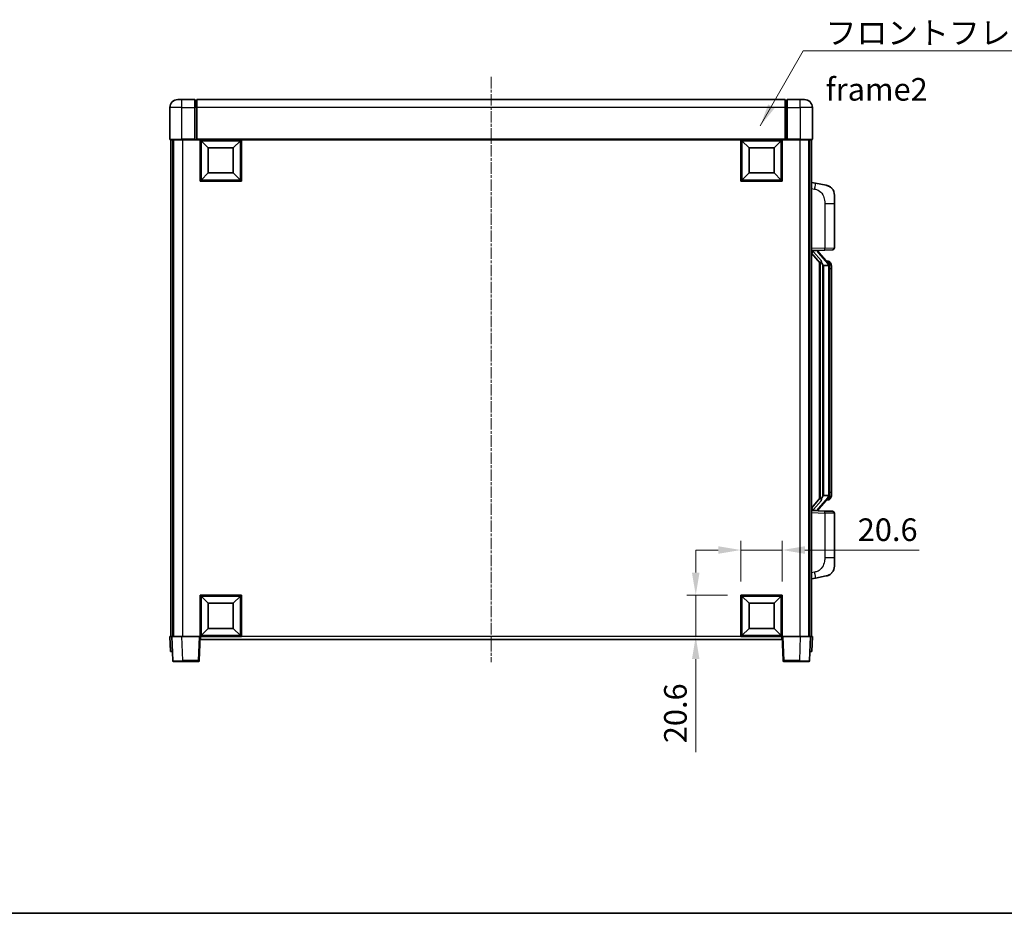
# Model space of a CAD drawing. Units: millimetres. Extents: x 0 to 9845, y 0 to 1264.
# Drawn here: x 2014 to 2504, y 0 to 445 of the extents above; entities that cross this region are included whole.
import ezdxf

# ---------------------------------------------------------------- set-up
doc = ezdxf.new("R2010")
doc.units = ezdxf.units.MM
doc.linetypes.add('CHAIN', pattern=[0.3543, 0.2362, -0.0295, 0.0591, -0.0295])
for name, color, linetype, lineweight in [('Border (ISO)', 7, 'Continuous', 35), ('Dimension (ISO)', 7, 'Continuous', 18), ('Dimension (ISO) @ 1', 7, 'Continuous', 18), ('Symbol (ISO)', 7, 'Continuous', 18), ('Symbol (ISO) @ 1', 7, 'Continuous', 18), ('Visible (ISO)', 7, 'Continuous', 35), ('Visible Narrow (ISO)', 7, 'Continuous', 25)]:
    doc.layers.add(name, color=color, linetype=linetype, lineweight=lineweight)
doc.layers.add('Centerline (ISO)', color=7, linetype='Continuous', lineweight=18, true_color=0x80ffff)
doc.styles.add('Note Text (TK)', font='MS PGothic.ttf')
doc.dimstyles.new('Default - Method 1b (TK)', dxfattribs={"dimscale": 4, "dimtxt": 2.5, "dimasz": 2.5, "dimexe": 1, "dimexo": 1.5, "dimgap": 1, "dimtad": 1, "dimtoh": 1, "dimrnd": 1e-08, "dimdsep": 46, "dimtxsty": 'Note Text (TK)', "dimcen": 0.09, "dimdle": 5, "dimclrd": 100, "dimclre": 100, "dimclrt": 7, "dimadec": 1, "dimazin": 1, "dimtfac": 1, "dimtmove": 0, "dimatfit": 3, "dimfxl": 0, "dimtolj": 1, "dimlwd": -1, "dimlwe": -1, "dimarcsym": 0})
doc.dimstyles.new('Default - Method 1b (TK)$7', dxfattribs={"dimscale": 4, "dimtxt": 2.5, "dimasz": 2.5, "dimexe": 1, "dimexo": 1.5, "dimgap": 1, "dimtad": 1, "dimtoh": 1, "dimrnd": 1e-08, "dimdsep": 46, "dimtxsty": 'Note Text (TK)', "dimcen": 0.09, "dimdle": 5, "dimclrd": 256, "dimclre": 100, "dimclrt": 7, "dimadec": 1, "dimazin": 1, "dimtfac": 1, "dimtmove": 0, "dimatfit": 3, "dimfxl": 0, "dimtolj": 1, "dimlwd": -1, "dimlwe": -1, "dimarcsym": 0})

# ---------------------------------------------------------------- blocks, each defined once
blk = doc.blocks.new('図面枠 tk図枠')
at = {"layer": 'Border (ISO)'}
blk.add_line((14.5, 8), (405.5, 8), dxfattribs=at)
blk = doc.blocks.new('*D82')
at = {"layer": 'Defpoints', "color": 0, "transparency": 16777216}
for p in [(2393.62, 180.95), (2373.02, 158.45), (2393.62, 158.45)]:
    blk.add_point(p, dxfattribs=at)
at = {"layer": 'Dimension (ISO)', "color": 100, "transparency": 16777216}
for p, q in [((2373.02, 165.2), (2373.02, 185.45)), ((2393.62, 165.2), (2393.62, 185.45)), ((2361.77, 180.95), (2350.52, 180.95)), ((2373.02, 180.95), (2393.62, 180.95)), ((2404.87, 180.95), (2461.85, 180.95))]:
    blk.add_line(p, q, dxfattribs=at)
for points in [[(2361.77, 182.82), (2361.77, 179.07), (2373.02, 180.95)], [(2404.87, 182.82), (2404.87, 179.07), (2393.62, 180.95)]]:
    blk.add_solid(points, dxfattribs=at)
at = {"layer": 'Dimension (ISO)', "color": 7, "transparency": 16777216, "insert": (2431.21, 191.07), "char_height": 11.25, "attachment_point": 4, "style": 'Note Text (TK)'}
blk.add_mtext('\\A1;20.6', dxfattribs=at)
blk = doc.blocks.new('*D42')
at = {"layer": 'Defpoints', "color": 0, "transparency": 16777216}
for p in [(2350.52, 158.45), (2373.02, 158.45), (2373.02, 137.85)]:
    blk.add_point(p, dxfattribs=at)
at = {"layer": 'Dimension (ISO)', "color": 100, "transparency": 16777216}
for p, q in [((2350.52, 169.7), (2350.52, 180.95)), ((2366.27, 158.45), (2346.02, 158.45)), ((2350.52, 158.45), (2350.52, 137.85)), ((2366.27, 137.85), (2346.02, 137.85)), ((2350.52, 126.6), (2350.52, 80.2))]:
    blk.add_line(p, q, dxfattribs=at)
for points in [[(2348.64, 169.7), (2352.39, 169.7), (2350.52, 158.45)], [(2348.64, 126.6), (2352.39, 126.6), (2350.52, 137.85)]]:
    blk.add_solid(points, dxfattribs=at)
at = {"layer": 'Dimension (ISO)', "color": 7, "transparency": 16777216, "insert": (2340.39, 84.7), "char_height": 11.25, "attachment_point": 4, "rotation": 90, "style": 'Note Text (TK)'}
blk.add_mtext('\\A1;20.6', dxfattribs=at)

msp = doc.modelspace()

# ---------------------------------------------------------------- linework, layer by layer
at = {"layer": 'Centerline (ISO)', "linetype": 'CHAIN', "ltscale": 23.990969}
msp.add_line((2248.615, 416.5984), (2248.615, 125.0984), dxfattribs=at)
at = {"layer": 'Visible (ISO)'}
for p, q in [((2092.615, 405.3484), (2094.615, 405.3484)), ((2101.115, 405.3484), (2094.615, 405.3484)), ((2101.115, 405.3484), (2101.115, 401.3484)), ((2101.865, 405.0484), (2101.115, 405.0484)), ((2395.115, 405.3484), (2102.115, 405.3484)), ((2102.115, 401.3484), (2102.115, 405.3484)), ((2395.115, 405.3484), (2395.115, 401.3484)), ((2395.365, 405.0484), (2396.115, 405.0484)), ((2396.115, 401.3484), (2396.115, 405.3484)), ((2402.615, 405.3484), (2396.115, 405.3484)), ((2402.615, 405.3484), (2404.615, 405.3484)), ((2088.615, 401.3484), (2088.615, 385.5984)), ((2101.115, 385.5984), (2101.115, 401.3484)), ((2102.115, 401.3484), (2102.115, 385.6484)), ((2395.115, 385.6484), (2395.115, 401.3484)), ((2396.115, 401.3484), (2396.115, 385.5984)), ((2408.615, 385.5984), (2408.615, 401.3484)), ((2094.615, 385.3484), (2088.865, 385.3484)), ((2089.115, 385.3484), (2089.115, 137.8484)), ((2090.115, 385.3484), (2090.115, 137.8484)), ((2090.365, 385.3484), (2090.365, 137.8484)), ((2094.615, 385.3484), (2101.115, 385.3484)), ((2101.115, 385.5984), (2101.115, 385.3484)), ((2101.865, 385.3484), (2101.115, 385.3484)), ((2102.115, 385.3484), (2101.865, 385.3484)), ((2102.115, 385.3484), (2102.115, 385.6484)), ((2395.115, 385.3484), (2102.115, 385.3484)), ((2103.615, 364.7484), (2103.615, 385.3484)), ((2107.665, 381.2984), (2104.115, 384.8484)), ((2104.115, 365.2484), (2104.115, 384.8484)), ((2104.115, 384.8484), (2123.715, 384.8484)), ((2120.165, 381.2984), (2123.715, 384.8484)), ((2123.715, 384.8484), (2123.715, 365.2484)), ((2124.215, 385.3484), (2124.215, 364.7484)), ((2373.015, 364.7484), (2373.015, 385.3484)), ((2377.065, 381.2984), (2373.515, 384.8484)), ((2373.515, 365.2484), (2373.515, 384.8484)), ((2373.515, 384.8484), (2393.115, 384.8484)), ((2389.565, 381.2984), (2393.115, 384.8484)), ((2393.115, 384.8484), (2393.115, 365.2484)), ((2393.615, 385.3484), (2393.615, 364.7484)), ((2395.115, 385.6484), (2395.115, 385.3484)), ((2395.365, 385.3484), (2395.115, 385.3484)), ((2396.115, 385.3484), (2395.365, 385.3484)), ((2396.115, 385.3484), (2396.115, 385.5984)), ((2396.115, 385.3484), (2402.615, 385.3484)), ((2408.365, 385.3484), (2402.615, 385.3484)), ((2406.865, 385.3484), (2406.865, 137.8484)), ((2407.115, 385.3484), (2407.115, 137.8484)), ((2408.115, 385.3484), (2408.115, 137.8484)), ((2107.665, 368.7984), (2107.665, 381.2984)), ((2107.665, 381.2984), (2120.165, 381.2984)), ((2120.165, 381.2984), (2120.165, 368.7984)), ((2377.065, 368.7984), (2377.065, 381.2984)), ((2377.065, 381.2984), (2389.565, 381.2984)), ((2389.565, 381.2984), (2389.565, 368.7984)), ((2107.665, 368.7984), (2104.115, 365.2484)), ((2120.165, 368.7984), (2107.665, 368.7984)), ((2120.165, 368.7984), (2123.715, 365.2484)), ((2377.065, 368.7984), (2373.515, 365.2484)), ((2389.565, 368.7984), (2377.065, 368.7984)), ((2389.565, 368.7984), (2393.115, 365.2484)), ((2124.215, 364.7484), (2103.615, 364.7484)), ((2123.715, 365.2484), (2104.115, 365.2484)), ((2393.615, 364.7484), (2373.015, 364.7484)), ((2393.115, 365.2484), (2373.515, 365.2484)), ((2410.2102, 363.6912), (2408.115, 364.0984)), ((2415.5691, 362.6495), (2410.2102, 363.6912)), ((2419.615, 357.7414), (2419.615, 353.6088)), ((2419.615, 331.4657), (2419.615, 353.6088)), ((2408.115, 330.0984), (2414.7895, 330.3315)), ((2408.115, 328.909), (2412.5509, 323.8061)), ((2409.115, 330.1084), (2411.115, 330.1084)), ((2411.615, 330.0351), (2411.615, 330.2207)), ((2411.615, 329.8294), (2411.615, 330.0351)), ((2416.6245, 323.6928), (2411.8603, 329.1733)), ((2418.6499, 330.4663), (2414.7895, 330.3315)), ((2412.115, 324.3075), (2412.115, 206.3894)), ((2412.515, 323.8474), (2412.515, 206.8495)), ((2416.5457, 324.7834), (2415.6764, 324.7834)), ((2417.3792, 324.3488), (2417.3004, 324.4395)), ((2414.115, 322.6084), (2413.8649, 322.8951)), ((2416.5977, 322.6084), (2414.115, 322.6084)), ((2414.115, 322.6084), (2414.115, 208.0884)), ((2417.115, 208.3162), (2417.115, 322.3807)), ((2418.115, 321.0334), (2418.115, 322.3807)), ((2418.115, 209.6634), (2418.115, 321.0334)), ((2412.5509, 206.8908), (2408.115, 201.7879)), ((2411.8603, 201.5236), (2416.6245, 207.0041)), ((2413.8649, 207.8018), (2414.115, 208.0884)), ((2414.115, 208.0884), (2416.5977, 208.0884)), ((2417.3004, 206.2574), (2417.3792, 206.348)), ((2418.115, 208.3162), (2418.115, 209.6634)), ((2416.5457, 205.9134), (2415.6764, 205.9134)), ((2414.7895, 200.3654), (2408.115, 200.5984)), ((2409.115, 200.5884), (2411.115, 200.5884)), ((2411.615, 200.6618), (2411.615, 200.8675)), ((2411.615, 200.4762), (2411.615, 200.6618)), ((2414.7895, 200.3654), (2418.6499, 200.2306)), ((2419.615, 177.0881), (2419.615, 199.2312)), ((2419.615, 177.0881), (2419.615, 172.9555)), ((2408.115, 166.5984), (2410.2102, 167.0057)), ((2410.2102, 167.0057), (2415.5691, 168.0474)), ((2103.615, 137.8484), (2103.615, 158.4484)), ((2103.615, 158.4484), (2124.215, 158.4484)), ((2107.665, 154.3984), (2104.115, 157.9484)), ((2104.115, 138.3484), (2104.115, 157.9484)), ((2104.115, 157.9484), (2123.715, 157.9484)), ((2120.165, 154.3984), (2123.715, 157.9484)), ((2123.715, 157.9484), (2123.715, 138.3484)), ((2124.215, 158.4484), (2124.215, 137.8484)), ((2373.015, 137.8484), (2373.015, 158.4484)), ((2373.015, 158.4484), (2393.615, 158.4484)), ((2377.065, 154.3984), (2373.515, 157.9484)), ((2373.515, 138.3484), (2373.515, 157.9484)), ((2373.515, 157.9484), (2393.115, 157.9484)), ((2389.565, 154.3984), (2393.115, 157.9484)), ((2393.115, 157.9484), (2393.115, 138.3484)), ((2393.615, 158.4484), (2393.615, 137.8484)), ((2107.665, 141.8984), (2107.665, 154.3984)), ((2107.665, 154.3984), (2120.165, 154.3984)), ((2120.165, 154.3984), (2120.165, 141.8984)), ((2377.065, 141.8984), (2377.065, 154.3984)), ((2377.065, 154.3984), (2389.565, 154.3984)), ((2389.565, 154.3984), (2389.565, 141.8984)), ((2088.615, 137.8484), (2089.6144, 137.8484)), ((2088.615, 137.8484), (2088.877, 130.3484)), ((2089.6144, 137.8484), (2089.615, 137.8484)), ((2089.615, 137.8484), (2094.612, 137.8484)), ((2089.615, 137.8484), (2090.0347, 125.831)), ((2094.612, 137.8484), (2103.1154, 137.8484)), ((2103.1154, 137.8484), (2103.615, 137.8484)), ((2103.1954, 125.831), (2103.615, 137.8484)), ((2124.215, 137.8484), (2103.615, 137.8484)), ((2103.865, 136.3484), (2103.865, 137.8484)), ((2107.665, 141.8984), (2104.115, 138.3484)), ((2123.715, 138.3484), (2104.115, 138.3484)), ((2120.165, 141.8984), (2107.665, 141.8984)), ((2120.165, 141.8984), (2123.715, 138.3484)), ((2393.615, 137.8484), (2373.015, 137.8484)), ((2377.065, 141.8984), (2373.515, 138.3484)), ((2393.115, 138.3484), (2373.515, 138.3484)), ((2389.565, 141.8984), (2377.065, 141.8984)), ((2389.565, 141.8984), (2393.115, 138.3484)), ((2393.365, 137.8484), (2393.365, 136.3484)), ((2393.615, 137.8484), (2394.0347, 125.831)), ((2393.615, 137.8484), (2394.1147, 137.8484)), ((2394.1147, 137.8484), (2402.6181, 137.8484)), ((2402.6181, 137.8484), (2407.615, 137.8484)), ((2407.1954, 125.831), (2407.615, 137.8484)), ((2407.615, 137.8484), (2407.6157, 137.8484)), ((2407.6157, 137.8484), (2408.615, 137.8484)), ((2408.3531, 130.3484), (2408.615, 137.8484)), ((2393.365, 136.3484), (2103.865, 136.3484)), ((2089.8763, 130.3484), (2088.877, 130.3484)), ((2089.8763, 130.3484), (2089.877, 130.3484)), ((2407.3531, 130.3484), (2407.3538, 130.3484)), ((2408.3531, 130.3484), (2407.3538, 130.3484)), ((2095.0317, 125.3484), (2090.5344, 125.3484)), ((2095.0317, 125.3484), (2102.6957, 125.3484)), ((2394.5344, 125.3484), (2402.1984, 125.3484)), ((2406.6957, 125.3484), (2402.1984, 125.3484))]:
    msp.add_line(p, q, dxfattribs=at)
for centre, radius, start, end in [((2092.615, 401.3484), 4, 90, 180), ((2101.865, 404.7984), 0.25, 0, 90), ((2395.365, 404.7984), 0.25, 90, 180), ((2404.615, 401.3484), 4, 0, 90), ((2088.865, 385.5984), 0.25, 180, 270), ((2408.365, 385.5984), 0.25, 270, 0), ((2414.615, 357.7414), 5, 0, 41.09567), ((2412.615, 329.8294), 1, 180, 221), ((2418.615, 331.4657), 1, 272, 0), ((2416.5457, 323.7834), 1, 41, 90), ((2415.115, 322.3807), 2, 5.907532, 41), ((2415.115, 322.3807), 2, 0, 5.907532), ((2416.5457, 206.9134), 1, 270, 319), ((2415.115, 208.3162), 2, 319, 354.092468), ((2415.115, 208.3162), 2, 354.092468, 0), ((2412.615, 200.8675), 1, 139, 180), ((2418.615, 199.2312), 1, 0, 88), ((2414.615, 172.9555), 5, 318.90433, 0), ((2090.5344, 125.8484), 0.5, 182, 270), ((2102.6957, 125.8484), 0.5, 270, 358), ((2394.5344, 125.8484), 0.5, 182, 270), ((2406.6957, 125.8484), 0.5, 270, 358)]:
    msp.add_arc(centre, radius, start, end, dxfattribs=at)
for centre, major_axis, ratio, start_param, end_param in [((2409.115, 329.9617), (-1, 0), 0.14676884, 4.71238898, 6.28318531), ((2409.115, 329.2829), (-0.9955, -0.3722), 0.25438663, 4.61756297, 6.18835929), ((2411.115, 330.0351), (0.5, 0), 0.14676884, 0, 1.57079633), ((2414.515, 329.1997), (0, -6.6667), 0.3, 5.35609995, 5.95208923), ((2414.515, 201.4972), (0, 6.6667), 0.3, 0.33109608, 0.92708535), ((2409.115, 201.414), (0.9955, -0.3722), 0.25438663, 3.23641867, 4.807215), ((2409.115, 200.7352), (-1, 0), 0.14676884, 0, 1.57079633), ((2411.115, 200.6618), (0.5, 0), 0.14676884, 4.71238898, 6.28318531)]:
    msp.add_ellipse(centre, major_axis=major_axis, ratio=ratio, start_param=start_param, end_param=end_param, dxfattribs=at)
for points, knots in [([(2415.5691, 362.6495), (2415.6707, 362.6298), (2415.7719, 362.6068), (2415.9307, 362.5656), (2415.989, 362.5493), (2416.31, 362.4533), (2416.5679, 362.3527), (2417.0355, 362.1233), (2417.2494, 361.9983), (2417.5877, 361.7652), (2417.7194, 361.6645), (2417.9435, 361.4749), (2418.0395, 361.3868), (2418.1751, 361.2529), (2418.2199, 361.2068), (2418.2837, 361.1388), (2418.3046, 361.116), (2418.345, 361.0713), (2418.3638, 361.0501), (2418.3831, 361.028)], [0, 0, 0, 0, 0.031817178, 0.031817178, 0.050452113, 0.050452113, 0.134929933, 0.134929933, 0.208678987, 0.208678987, 0.258212634, 0.258212634, 0.298091577, 0.298091577, 0.318896146, 0.318896146, 0.329513015, 0.329513015, 0.340218293, 0.340218293, 0.340218293, 0.340218293]), ([(2415.5691, 362.6495), (2415.7456, 362.6152), (2415.9212, 362.5711), (2416.1748, 362.4926), (2416.256, 362.4652), (2416.5858, 362.3443), (2416.8302, 362.2321), (2417.2624, 361.9892), (2417.4551, 361.8628), (2417.7596, 361.632), (2417.8789, 361.5322), (2418.0627, 361.364), (2418.132, 361.2967), (2418.2304, 361.1956), (2418.2627, 361.1614), (2418.325, 361.0938), (2418.3537, 361.0617), (2418.3831, 361.028)], [0, 0, 0, 0, 0.055151579, 0.055151579, 0.081398944, 0.081398944, 0.162714309, 0.162714309, 0.230969498, 0.230969498, 0.277734391, 0.277734391, 0.307873407, 0.307873407, 0.323370755, 0.323370755, 0.339065947, 0.339065947, 0.339065947, 0.339065947]), ([(2412.9153, 325.1985), (2412.9225, 325.1665), (2412.9294, 325.135), (2412.9818, 324.8907), (2413.0304, 324.6294), (2413.0304, 324.3333), (2413.0255, 324.2566), (2412.9976, 324.1132), (2412.9743, 324.0467), (2412.9219, 323.9498), (2412.8921, 323.9103), (2412.8305, 323.8484), (2412.7989, 323.8257), (2412.7004, 323.7696), (2412.6368, 323.7617), (2412.5762, 323.7835), (2412.5622, 323.7932), (2412.5509, 323.8061)], [0.385438022, 0.385438022, 0.385438022, 0.385438022, 0.395277817, 0.395277817, 0.463062777, 0.463062777, 0.48409735, 0.48409735, 0.505131922, 0.505131922, 0.522665464, 0.522665464, 0.540199005, 0.540199005, 0.585275052, 0.585275052, 0.602559288, 0.602559288, 0.602559288, 0.602559288]), ([(2418.115, 322.3807), (2418.115, 322.9745), (2417.9646, 323.3786), (2417.6593, 324.011), (2417.4884, 324.2232), (2417.3792, 324.3488)], [0, 0, 0, 0, 0.2061269, 0.2061269, 0.42564821, 0.42564821, 0.42564821, 0.42564821]), ([(2417.1044, 322.5865), (2417.1044, 322.5867), (2417.1044, 322.5868), (2417.103, 322.5961), (2417.09, 322.6038), (2417.041, 322.6162), (2417.0046, 322.6206), (2416.9131, 322.6249), (2416.859, 322.6248), (2416.7403, 322.6201), (2416.6769, 322.6156), (2416.6126, 322.6092)], [-0.0778087689, -0.0778087689, -0.0778087689, -0.0778087689, -0.0774791395, -0.0774791395, -0.0585788033, -0.0585788033, -0.0389062325, -0.0389062325, -0.0193765361, -0.0193765361, 0, 0, 0, 0]), ([(2412.5509, 206.8908), (2412.5582, 206.8992), (2412.5667, 206.9062), (2412.61, 206.9311), (2412.6587, 206.9323), (2412.7444, 206.9025), (2412.7806, 206.8844), (2412.8548, 206.8274), (2412.8925, 206.7881), (2412.9587, 206.6864), (2412.9885, 206.6156), (2413.0241, 206.4583), (2413.0304, 206.3722), (2413.0304, 206.2934), (2413.0304, 206.0675), (2412.9818, 205.8062), (2412.9294, 205.5619), (2412.9225, 205.5303), (2412.9153, 205.4983)], [0.683627444, 0.683627444, 0.683627444, 0.683627444, 0.694717026, 0.694717026, 0.733379875, 0.733379875, 0.75451963, 0.75451963, 0.775659385, 0.775659385, 0.799292727, 0.799292727, 0.822926069, 0.822926069, 0.822926069, 0.890711029, 0.890711029, 0.900550824, 0.900550824, 0.900550824, 0.900550824]), ([(2417.1044, 208.1104), (2417.1044, 208.1102), (2417.1044, 208.11), (2417.103, 208.1008), (2417.09, 208.0931), (2417.041, 208.0807), (2417.0046, 208.0763), (2416.9131, 208.072), (2416.859, 208.0721), (2416.7403, 208.0768), (2416.6769, 208.0813), (2416.6126, 208.0877)], [-0.0003297628, -0.0003297628, -0.0003297628, -0.0003297628, 0, 0, 0.0189079865, 0.0189079865, 0.0385885202, 0.0385885202, 0.0581261217, 0.0581261217, 0.0775105008, 0.0775105008, 0.0775105008, 0.0775105008]), ([(2417.3792, 206.348), (2417.4335, 206.4106), (2417.5029, 206.4953), (2417.6699, 206.7356), (2417.7705, 206.9017), (2417.9419, 207.2926), (2418.0159, 207.5066), (2418.0948, 207.9308), (2418.115, 208.1118), (2418.115, 208.3162)], [0, 0, 0, 0, 0.109280085, 0.109280085, 0.240591253, 0.240591253, 0.354088722, 0.354088722, 0.425024641, 0.425024641, 0.425024641, 0.425024641]), ([(2418.3831, 169.6689), (2418.3636, 169.6466), (2418.3446, 169.6251), (2418.3037, 169.5799), (2418.2825, 169.5569), (2418.218, 169.4881), (2418.1726, 169.4415), (2418.0354, 169.3062), (2417.9383, 169.2173), (2417.712, 169.0265), (2417.5793, 168.9254), (2417.2389, 168.692), (2417.0239, 168.5672), (2416.5592, 168.3408), (2416.3056, 168.2422), (2415.89, 168.118), (2415.7299, 168.0786), (2415.5691, 168.0474)], [0, 0, 0, 0, 0.010823116, 0.010823116, 0.021555164, 0.021555164, 0.042579621, 0.042579621, 0.082862142, 0.082862142, 0.132680778, 0.132680778, 0.206708077, 0.206708077, 0.289770927, 0.289770927, 0.340209224, 0.340209224, 0.340209224, 0.340209224]), ([(2416.9194, 168.5181), (2416.7297, 168.4196), (2416.5346, 168.3338), (2416.087, 168.1697), (2415.8289, 168.0979), (2415.5691, 168.0474)], [0.193034955, 0.193034955, 0.193034955, 0.193034955, 0.257659665, 0.257659665, 0.339004358, 0.339004358, 0.339004358, 0.339004358]), ([(2418.3831, 169.6689), (2418.3545, 169.6361), (2418.3264, 169.6047), (2418.2657, 169.5387), (2418.2342, 169.5053), (2418.1383, 169.4066), (2418.0708, 169.3407), (2417.9791, 169.2563), (2417.9572, 169.2365), (2417.9351, 169.2168)], [0, 0, 0, 0, 0.0153264144, 0.0153264144, 0.0304667096, 0.0304667096, 0.0599334156, 0.0599334156, 0.0689999834, 0.0689999834, 0.0689999834, 0.0689999834])]:
    msp.add_open_spline(points, degree=3, knots=knots, dxfattribs=at)
for points in [[(2416.6126, 322.6092), (2416.6075, 322.6087), (2416.6024, 322.6084), (2416.5977, 322.6084)], [(2416.5977, 208.0884), (2416.6024, 208.0884), (2416.6075, 208.0882), (2416.6126, 208.0877)]]:
    msp.add_open_spline(points, degree=3, dxfattribs=at)
at = {"layer": 'Visible Narrow (ISO)'}
for p, q in [((2094.615, 401.3484), (2094.615, 405.3484)), ((2101.865, 401.3484), (2101.865, 405.0484)), ((2395.365, 405.0484), (2395.365, 401.3484)), ((2402.615, 401.3484), (2402.615, 405.3484)), ((2094.615, 401.3484), (2088.615, 401.3484)), ((2094.615, 401.3484), (2101.115, 401.3484)), ((2094.615, 385.5984), (2094.615, 401.3484)), ((2101.865, 401.3484), (2101.115, 401.3484)), ((2102.115, 401.3484), (2101.865, 401.3484)), ((2101.865, 401.3484), (2101.865, 385.3484)), ((2395.115, 401.3484), (2102.115, 401.3484)), ((2395.115, 401.3484), (2395.365, 401.3484)), ((2395.365, 401.3484), (2396.115, 401.3484)), ((2395.365, 385.3484), (2395.365, 401.3484)), ((2396.115, 401.3484), (2402.615, 401.3484)), ((2408.615, 401.3484), (2402.615, 401.3484)), ((2402.615, 401.3484), (2402.615, 385.5984)), ((2088.615, 385.5984), (2094.615, 385.5984)), ((2094.615, 385.5984), (2094.615, 385.3484)), ((2101.115, 385.5984), (2094.615, 385.5984)), ((2094.865, 385.3484), (2094.865, 137.8484)), ((2395.115, 385.6484), (2102.115, 385.6484)), ((2402.615, 385.5984), (2396.115, 385.5984)), ((2402.365, 385.3484), (2402.365, 137.8484)), ((2402.615, 385.5984), (2402.615, 385.3484)), ((2402.615, 385.5984), (2408.615, 385.5984)), ((2408.115, 361.0626), (2409.7425, 360.7463)), ((2414.7895, 353.6088), (2419.615, 353.6088)), ((2414.7895, 353.6088), (2414.7895, 331.3309)), ((2414.7895, 331.3309), (2408.115, 331.0978)), ((2409.115, 330.1084), (2409.115, 330.1334)), ((2409.115, 329.5702), (2409.115, 330.1084)), ((2412.9153, 325.1985), (2409.115, 329.5702)), ((2411.115, 330.2032), (2411.115, 330.1084)), ((2411.115, 330.1084), (2411.115, 329.973)), ((2411.483, 328.9889), (2416.2471, 323.5084)), ((2414.7895, 331.3309), (2419.615, 331.4657)), ((2413.8649, 207.8018), (2413.8649, 322.8951)), ((2417.115, 322.3807), (2416.615, 322.3807)), ((2416.615, 322.3807), (2416.615, 208.3162)), ((2417.115, 323.198), (2417.115, 322.3807)), ((2418.115, 321.0334), (2417.115, 321.0334)), ((2416.2471, 207.1884), (2411.483, 201.7079)), ((2417.115, 208.3162), (2416.615, 208.3162)), ((2418.115, 209.6634), (2417.115, 209.6634)), ((2417.115, 208.3162), (2417.115, 207.4989)), ((2409.115, 201.1267), (2412.9153, 205.4983)), ((2409.115, 200.5884), (2409.115, 201.1267)), ((2408.115, 199.5991), (2414.7895, 199.366)), ((2409.115, 200.5635), (2409.115, 200.5884)), ((2411.115, 200.7239), (2411.115, 200.5884)), ((2411.115, 200.5884), (2411.115, 200.4937)), ((2419.615, 199.2312), (2414.7895, 199.366)), ((2414.7895, 199.366), (2414.7895, 177.0881)), ((2419.615, 177.0881), (2414.7895, 177.0881)), ((2409.7425, 169.9506), (2408.115, 169.6342)), ((2089.8763, 130.3484), (2089.6144, 137.8484)), ((2095.0317, 125.831), (2094.612, 137.8484)), ((2103.1154, 137.8484), (2102.6957, 125.831)), ((2373.015, 137.8484), (2124.215, 137.8484)), ((2394.5344, 125.831), (2394.1147, 137.8484)), ((2402.6181, 137.8484), (2402.1984, 125.831)), ((2407.6157, 137.8484), (2407.3538, 130.3484)), ((2095.0317, 125.831), (2095.0317, 125.3484)), ((2102.6957, 125.831), (2095.0317, 125.831)), ((2102.6957, 125.831), (2102.6957, 125.3484)), ((2394.5344, 125.3484), (2394.5344, 125.831)), ((2402.1984, 125.831), (2394.5344, 125.831)), ((2402.1984, 125.831), (2402.1984, 125.3484))]:
    msp.add_line(p, q, dxfattribs=at)
for centre, start, end in [((2412.615, 329.973), 180, 221), ((2415.115, 322.5243), 3.242335, 41), ((2415.115, 322.3807), 0, 8.733934), ((2415.115, 208.1725), 319, 356.757665), ((2415.115, 208.3162), 351.266066, 0), ((2412.615, 200.7239), 139, 180)]:
    msp.add_arc(centre, 1.5, start, end, dxfattribs=at)
for centre, major_axis, ratio, start_param, end_param in [((2409.6378, 360.7463), (0.5724, 2.9449), 0.03425905, 4.71904817, 6.28318531), ((2411.115, 329.8294), (0.5, 0), 0.28734789, 0, 1.57079633), ((2411.483, 328.8453), (0.3774, 0.328), 0.22082359, 0, 1.3811443), ((2414.7546, 331.3309), (0.0349, -0.9994), 0.03487826, 0, 1.56957835), ((2416.2471, 323.3648), (0.3774, 0.328), 0.22082359, 0, 1.3811443), ((2416.6245, 323.6928), (0.7547, 0.6561), 0.98843646, 0, 0.86096541), ((2417.115, 322.3807), (1, 0), 0.81730076, 0, 1.57079633), ((2416.2471, 207.3321), (0.3774, -0.328), 0.22082359, 4.90204101, 6.28318531), ((2416.6245, 207.0041), (0.7547, -0.6561), 0.98843646, 5.4222199, 6.28318531), ((2417.115, 208.3162), (1, 0), 0.81730076, 4.71238898, 6.28318531), ((2411.483, 201.8516), (0.3774, -0.328), 0.22082359, 4.90204101, 6.28318531), ((2411.115, 200.8675), (0.5, 0), 0.28734789, 4.71238898, 6.28318531), ((2414.7546, 199.366), (0.0349, 0.9994), 0.03487826, 4.71360696, 6.28318531), ((2409.6378, 169.9506), (0.5724, -2.9449), 0.03425905, 0, 1.56413714), ((2095.0371, 125.8484), (-5.0024, -0.0174), 0.00348438, 0.00010951, 1.56968786), ((2102.6957, 125.8484), (0.4997, -0.0174), 0.03487826, 4.71360696, 6.28318531), ((2394.5344, 125.8484), (-0.4997, -0.0174), 0.03487826, 0, 1.56957835), ((2402.193, 125.8484), (-5.0024, 0.0174), 0.00348438, 1.5719048, 3.14148316)]:
    msp.add_ellipse(centre, major_axis=major_axis, ratio=ratio, start_param=start_param, end_param=end_param, dxfattribs=at)
for points, knots in [([(2409.7425, 360.7463), (2410.299, 360.6381), (2410.9179, 360.4977), (2411.526, 360.1802), (2412.3785, 359.7349), (2413.1931, 358.935), (2413.7675, 357.9426), (2414.2675, 357.0787), (2414.5727, 356.098), (2414.6986, 355.215), (2414.7835, 354.62), (2414.7895, 354.0752), (2414.7895, 353.6088)], [0, 0, 0, 0, 0.22498324, 0.22498324, 0.22498324, 0.54043573, 0.54043573, 0.54043573, 0.81501171, 0.81501171, 0.81501171, 1, 1, 1, 1]), ([(2416.6245, 324.6862), (2416.6973, 324.5961), (2416.8112, 324.4443), (2417.0147, 323.9784), (2417.115, 323.6855), (2417.115, 323.198)], [-0.42564821, -0.42564821, -0.42564821, -0.42564821, -0.2061269, -0.2061269, 0, 0, 0, 0]), ([(2416.6245, 206.0107), (2416.5743, 205.9486), (2416.5483, 205.9167), (2416.5457, 205.9135), (2416.5457, 205.9134), (2416.5457, 205.9134)], [-0.318622721, -0.318622721, -0.318622721, -0.318622721, -0.167312443, -0.167312443, -0.15935558, -0.15935558, -0.15935558, -0.15935558]), ([(2417.115, 207.4989), (2417.115, 207.3311), (2417.1016, 207.1887), (2417.049, 206.8603), (2416.9996, 206.7004), (2416.8854, 206.411), (2416.8183, 206.2903), (2416.7069, 206.1164), (2416.6607, 206.0556), (2416.6245, 206.0107)], [-0.425024641, -0.425024641, -0.425024641, -0.425024641, -0.354088722, -0.354088722, -0.240591253, -0.240591253, -0.109280085, -0.109280085, 0, 0, 0, 0]), ([(2414.7895, 177.0881), (2414.7895, 176.5518), (2414.7809, 175.9165), (2414.6555, 175.2164), (2414.4837, 174.2578), (2414.0962, 173.2075), (2413.5133, 172.3474), (2412.9561, 171.5253), (2412.2147, 170.8659), (2411.4662, 170.4861), (2410.8805, 170.1888), (2410.2813, 170.0553), (2409.7425, 169.9506)], [0, 0, 0, 0, 0.21270217, 0.21270217, 0.21270217, 0.50389399, 0.50389399, 0.50389399, 0.78220336, 0.78220336, 0.78220336, 1, 1, 1, 1])]:
    msp.add_open_spline(points, degree=3, knots=knots, dxfattribs=at)
msp.add_open_spline([(2416.5457, 324.7834), (2416.5457, 324.7835), (2416.5716, 324.7515), (2416.6245, 324.6862)], degree=3, dxfattribs=at)

# ---------------------------------------------------------------- block references
at = {"xscale": 4.5, "yscale": 4.5, "zscale": 4.5}
msp.add_blockref('図面枠 tk図枠', (1508.5638, -36.0312), dxfattribs=at)

# ---------------------------------------------------------------- texts
at = {"layer": 'Symbol (ISO)', "color": 7, "insert": (2415.2415, 444.2044), "char_height": 11.25, "width": 232.565782, "attachment_point": 1, "line_spacing_factor": 1.5, "style": 'Note Text (TK)'}
msp.add_mtext('{\\fＭＳ Ｐゴシック|b0|i0;フロントフレーム2 / Front frame2}', dxfattribs=at)

# ---------------------------------------------------------------- dimensions: what is measured, and where the dimension line sits
at = {"layer": 'Dimension (ISO) @ 1', "color": 100, "true_color": 0x00ff3f}
for base, p1, p2, angle, picture, middle in [((2393.615, 180.9484), (2373.015, 158.4484), (2393.615, 158.4484), 180, '*D82', (2444.279, 180.9484)), ((2350.515, 158.4484), (2373.015, 137.8484), (2373.015, 158.4484), 90, '*D42', (2350.515, 97.7767))]:
    dim = msp.add_linear_dim(base=base, p1=p1, p2=p2, angle=angle, dimstyle='Default - Method 1b (TK)', override={"dimscale": 1, "dimtxt": 11.25, "dimasz": 11.25, "dimexe": 4.5, "dimexo": 6.75, "dimgap": 4.5, "dimtoh": 0, "dimdec": 2, "dimcen": 0.405, "dimtol": 0, "dimlim": 0, "dimtp": 0, "dimtm": 0, "dimtdec": 2, "dimtix": 0, "dimtofl": 1, "dimtmove": 0, "dimatfit": 1}, dxfattribs=at)
    dim.commit()
    dim.dimension.update_dxf_attribs({"geometry": picture, "text_midpoint": middle, "dimtype": 128})

# ---------------------------------------------------------------- leaders
at = {"layer": 'Symbol (ISO) @ 1', "color": 100, "true_color": 0x00ff40, "annotation_type": 0, "has_hookline": 1, "hookline_direction": 0, "text_width": 224.2969}
msp.add_leader([(2382.6451, 392.2313), (2403.9915, 429.595), (2415.2415, 429.595)], dimstyle='Default - Method 1b (TK)$7', override={"dimscale": 1, "dimtxt": 11.25, "dimasz": 11.25, "dimgap": 0, "dimtad": 1}, dxfattribs=at)

doc.saveas('drawing.dxf')
